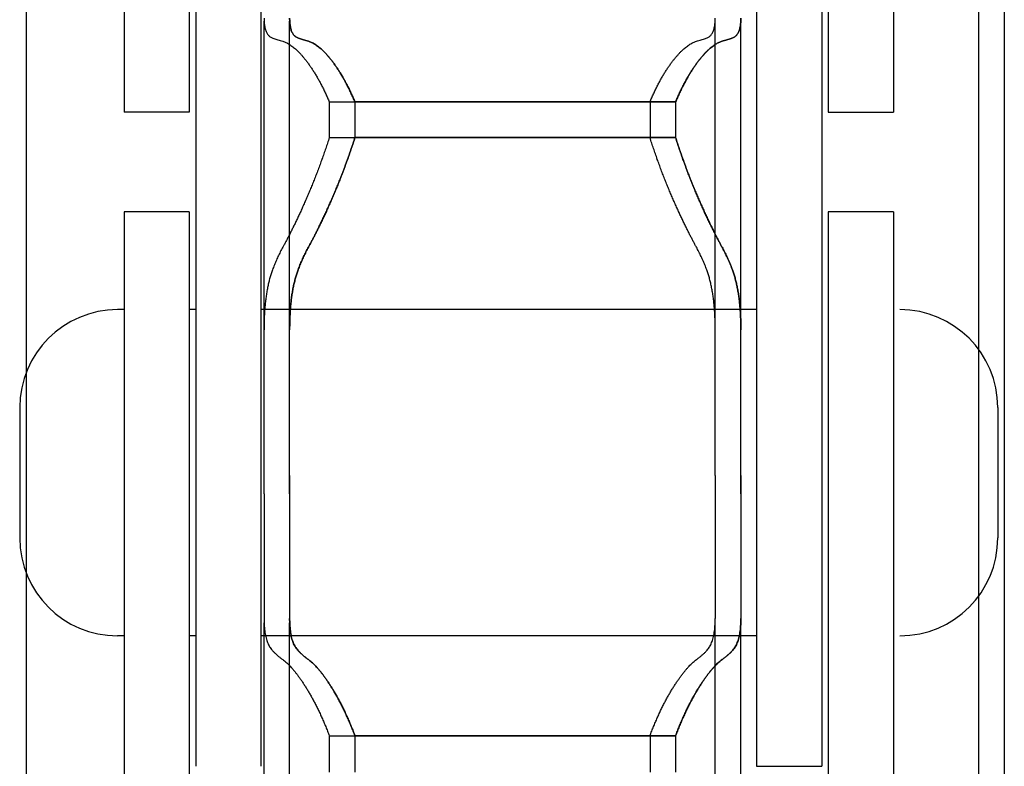
# Model space of a CAD drawing. Units: millimetres. Extents: x 63981 to 303970, y -19131 to 15677.
# Drawn here: x 72924 to 72999, y -13716 to -13658 of the extents above; entities that cross this region are included whole.
import ezdxf

# ---------------------------------------------------------------- set-up
doc = ezdxf.new("R2010")
doc.units = ezdxf.units.MM
doc.header["$LTSCALE"] = 46.255
doc.layers.get('0').update_dxf_attribs({"linetype": 'CONTINUOUS'})
for name, color, linetype in [('FLGU_TSS4005_01_NEW_VIE250', 7, 'CONTINUOUS'), ('FLGU_TSS4006_21_NEW_VIE282', 7, 'CONTINUOUS'), ('FLGU_TSS4006_21_NEW_VIE298', 7, 'CONTINUOUS'), ('FLGU_TSS4006_21_NEW_VIE299', 7, 'CONTINUOUS'), ('FLGU_TSS4006_21_NEW_VIE300', 7, 'CONTINUOUS'), ('FLGU_TSS4006_22_NEW_VIE293', 7, 'CONTINUOUS'), ('FLGU_TSS4006_22_NEW_VIE294', 7, 'CONTINUOUS'), ('FLGU_TSS4006_23_NEW_VIE301', 7, 'CONTINUOUS')]:
    doc.layers.add(name, color=color, linetype=linetype)

msp = doc.modelspace()

# ---------------------------------------------------------------- linework, layer by layer
for p, q in [((72985.6677, -13665.3908), (72990.6677, -13665.3908)), ((72980.1677, -13715.5158), (72985.1677, -13715.5158)), ((72980.1677, -13715.5158), (72985.1677, -13715.5158))]:
    msp.add_line(p, q)
at = {"layer": 'FLGU_TSS4005_01_NEW_VIE250', "color": 7, "linetype": 'Continuous'}
for p, q in [((72924.1677, -13551.3908), (72924.1677, -13951.3908)), ((72924.1677, -13551.3908), (72924.1677, -13951.3908)), ((72997.2012, -13551.3908), (72997.2012, -13951.3908)), ((72999.1677, -13551.3908), (72999.1677, -13951.3908)), ((72999.1677, -13551.3908), (72999.1677, -13951.3908)), ((72942.4012, -13658.1709), (72942.4063, -13658.4127)), ((72942.4012, -13693.2258), (72942.4012, -13658.4127)), ((72944.3677, -13658.1709), (72944.3728, -13658.4127)), ((72944.3728, -13658.4127), (72944.3677, -13658.1709)), ((72944.3677, -13693.2258), (72944.3677, -13658.4127)), ((72944.3677, -13693.2258), (72944.3677, -13658.4127)), ((72976.9961, -13658.4127), (72977.0012, -13658.1709)), ((72977.0012, -13693.2258), (72977.0012, -13658.4127)), ((72978.9626, -13658.4127), (72978.9677, -13658.1709)), ((72978.9677, -13658.1709), (72978.9626, -13658.4127)), ((72978.9677, -13693.2258), (72978.9677, -13658.4127)), ((72978.9677, -13693.2258), (72978.9677, -13658.4127)), ((72947.4024, -13664.5932), (72971.9999, -13664.5932)), ((72947.4024, -13664.5932), (72947.4024, -13667.3301)), ((72949.369, -13664.5932), (72973.9665, -13664.5932)), ((72949.369, -13664.5932), (72949.369, -13667.3301)), ((72973.9665, -13664.5932), (72949.369, -13664.5932)), ((72949.369, -13664.5932), (72949.369, -13667.3301)), ((72971.9999, -13664.5932), (72971.9999, -13667.3301)), ((72973.9665, -13664.5932), (72973.9665, -13667.3301)), ((72973.9665, -13664.5932), (72973.9665, -13667.3301)), ((72947.4024, -13667.3301), (72971.9999, -13667.3301)), ((72949.369, -13667.3301), (72973.9665, -13667.3301)), ((72973.9665, -13667.3301), (72949.369, -13667.3301)), ((72942.4063, -13681.5514), (72942.4012, -13682.0694)), ((72944.3728, -13681.5514), (72944.3677, -13682.0694)), ((72944.3677, -13682.0694), (72944.3728, -13681.5514)), ((72977.0012, -13682.0694), (72976.9961, -13681.5514)), ((72978.9677, -13682.0694), (72978.9626, -13681.5514)), ((72978.9626, -13681.5514), (72978.9677, -13682.0694)), ((72942.4012, -13694.6389), (72942.4012, -13693.2258)), ((72944.3677, -13694.6389), (72944.3677, -13693.2258)), ((72944.3677, -13693.2258), (72944.3677, -13694.6389)), ((72977.0012, -13693.2258), (72977.0012, -13694.6389)), ((72978.9677, -13693.2258), (72978.9677, -13694.6389)), ((72978.9677, -13694.6389), (72978.9677, -13693.2258)), ((72942.4012, -13694.6389), (72942.4012, -13704.1928)), ((72944.3677, -13694.6389), (72944.3677, -13704.1928)), ((72944.3677, -13694.6389), (72944.3677, -13704.1928)), ((72977.0012, -13694.6389), (72977.0012, -13704.1928)), ((72978.9677, -13694.6389), (72978.9677, -13704.1928)), ((72978.9677, -13694.6389), (72978.9677, -13704.1928)), ((72942.4012, -13704.1928), (72942.4063, -13704.5199)), ((72942.4012, -13739.1446), (72942.4012, -13704.5199)), ((72944.3677, -13704.1928), (72944.3728, -13704.5199)), ((72944.3728, -13704.5199), (72944.3677, -13704.1928)), ((72944.3677, -13739.1446), (72944.3677, -13704.5199)), ((72944.3677, -13739.1446), (72944.3677, -13704.5199)), ((72976.9961, -13704.5199), (72977.0012, -13704.1928)), ((72977.0012, -13739.1446), (72977.0012, -13704.5199)), ((72978.9626, -13704.5199), (72978.9677, -13704.1928)), ((72978.9677, -13704.1928), (72978.9626, -13704.5199)), ((72978.9677, -13739.1446), (72978.9677, -13704.5199)), ((72978.9677, -13739.1446), (72978.9677, -13704.5199)), ((72947.4024, -13713.17), (72971.9999, -13713.17)), ((72947.4024, -13713.17), (72947.4024, -13715.9558)), ((72949.369, -13713.17), (72973.9665, -13713.17)), ((72949.369, -13713.17), (72949.369, -13715.9558)), ((72973.9665, -13713.17), (72949.369, -13713.17)), ((72949.369, -13713.17), (72949.369, -13715.9558)), ((72971.9999, -13713.17), (72971.9999, -13715.9558)), ((72973.9665, -13713.17), (72973.9665, -13715.9558)), ((72973.9665, -13713.17), (72973.9665, -13715.9558))]:
    msp.add_line(p, q, dxfattribs=at)
for points, start_tangent, end_tangent in [([(72942.4063, -13658.4127), (72942.4194, -13658.5964), (72942.4407, -13658.7659), (72942.4703, -13658.9211), (72942.5084, -13659.0624), (72942.555, -13659.1899), (72942.6102, -13659.304), (72942.6742, -13659.4048), (72942.7471, -13659.4925), (72942.829, -13659.5674), (72942.92, -13659.6295), (72943.0202, -13659.6791)], (0.0014079, -0.0297329), (0.0275127, -0.0113613)), ([(72944.3728, -13658.4127), (72944.3859, -13658.5964), (72944.4073, -13658.7659), (72944.4369, -13658.9211), (72944.475, -13659.0624), (72944.5216, -13659.1899), (72944.5768, -13659.304), (72944.6408, -13659.4048), (72944.7137, -13659.4925), (72944.7955, -13659.5674), (72944.8865, -13659.6295), (72944.9868, -13659.6791)], (0.0014079, -0.0297329), (0.0275127, -0.0113613)), ([(72944.9868, -13659.6791), (72944.8865, -13659.6295), (72944.7955, -13659.5674), (72944.7137, -13659.4925), (72944.6408, -13659.4048), (72944.5768, -13659.304), (72944.5216, -13659.1899), (72944.475, -13659.0624), (72944.4369, -13658.9211), (72944.4073, -13658.7659), (72944.3859, -13658.5964), (72944.3728, -13658.4127)], (-0.0275127, 0.0113613), (-0.0014079, 0.0297329)), ([(72976.3821, -13659.6791), (72976.4824, -13659.6295), (72976.5734, -13659.5674), (72976.6552, -13659.4925), (72976.7281, -13659.4048), (72976.7921, -13659.304), (72976.8473, -13659.1899), (72976.8939, -13659.0624), (72976.932, -13658.9211), (72976.9616, -13658.7659), (72976.983, -13658.5964), (72976.9961, -13658.4127)], (0.0275127, 0.0113613), (0.0014079, 0.0297329)), ([(72978.3487, -13659.6791), (72978.449, -13659.6295), (72978.54, -13659.5674), (72978.6218, -13659.4925), (72978.6947, -13659.4048), (72978.7587, -13659.304), (72978.8139, -13659.1899), (72978.8605, -13659.0624), (72978.8986, -13658.9211), (72978.9282, -13658.7659), (72978.9495, -13658.5964), (72978.9626, -13658.4127)], (0.0275127, 0.0113613), (0.0014079, 0.0297329)), ([(72978.9626, -13658.4127), (72978.9495, -13658.5964), (72978.9282, -13658.7659), (72978.8986, -13658.9211), (72978.8605, -13659.0624), (72978.8139, -13659.1899), (72978.7587, -13659.304), (72978.6947, -13659.4048), (72978.6218, -13659.4925), (72978.54, -13659.5674), (72978.449, -13659.6295), (72978.3487, -13659.6791)], (-0.0014079, -0.0297329), (-0.0275127, -0.0113613)), ([(72943.0202, -13659.6791), (72943.1581, -13659.7331), (72943.3096, -13659.7869), (72943.4746, -13659.8404), (72943.6532, -13659.8937), (72943.8451, -13659.9467)], (0.0160423, -0.0066246), (0.0167725, -0.0044636)), ([(72943.8451, -13659.9467), (72943.9618, -13659.9835), (72944.0828, -13660.0329), (72944.2078, -13660.0951), (72944.3366, -13660.1701), (72944.469, -13660.258), (72944.6049, -13660.3588), (72944.7439, -13660.4727), (72944.886, -13660.5996), (72945.0308, -13660.7395), (72945.1779, -13660.8925), (72945.3271, -13661.0582), (72945.478, -13661.2368), (72945.6302, -13661.4281), (72945.7833, -13661.6317), (72945.9368, -13661.8475), (72946.0905, -13662.0752), (72946.2437, -13662.3144), (72946.3961, -13662.5648), (72946.5472, -13662.8261), (72946.6966, -13663.0977), (72946.8438, -13663.3791), (72946.9884, -13663.6699), (72947.13, -13663.9695), (72947.2681, -13664.2775), (72947.4024, -13664.5932)], (0.1158191, -0.0308226), (0.0458654, -0.1107269)), ([(72944.9868, -13659.6791), (72945.1247, -13659.7331), (72945.2762, -13659.7869), (72945.4412, -13659.8404), (72945.6198, -13659.8937), (72945.8117, -13659.9467)], (0.0160423, -0.0066246), (0.0167725, -0.0044636)), ([(72945.8117, -13659.9467), (72945.6198, -13659.8937), (72945.4412, -13659.8404), (72945.2762, -13659.7869), (72945.1247, -13659.7331), (72944.9868, -13659.6791)], (-0.0167725, 0.0044636), (-0.0160423, 0.0066246)), ([(72945.8117, -13659.9467), (72945.9284, -13659.9835), (72946.0494, -13660.0329), (72946.1744, -13660.0951), (72946.3031, -13660.1701), (72946.4355, -13660.258), (72946.5714, -13660.3588), (72946.7105, -13660.4727), (72946.8526, -13660.5996), (72946.9974, -13660.7395), (72947.1445, -13660.8925), (72947.2937, -13661.0582), (72947.4445, -13661.2368), (72947.5967, -13661.4281), (72947.7498, -13661.6317), (72947.9034, -13661.8475), (72948.057, -13662.0752), (72948.2103, -13662.3144), (72948.3627, -13662.5648), (72948.5138, -13662.8261), (72948.6632, -13663.0977), (72948.8104, -13663.3791), (72948.955, -13663.6699), (72949.0965, -13663.9695), (72949.2347, -13664.2775), (72949.369, -13664.5932)], (0.1158191, -0.0308226), (0.0458654, -0.1107269)), ([(72949.369, -13664.5932), (72949.2347, -13664.2775), (72949.0965, -13663.9695), (72948.955, -13663.6699), (72948.8104, -13663.3791), (72948.6632, -13663.0977), (72948.5138, -13662.8261), (72948.3627, -13662.5649), (72948.2103, -13662.3144), (72948.057, -13662.0752), (72947.9034, -13661.8475), (72947.7498, -13661.6317), (72947.5967, -13661.4281), (72947.4445, -13661.2368), (72947.2937, -13661.0582), (72947.1445, -13660.8925), (72946.9974, -13660.7395), (72946.8526, -13660.5996), (72946.7105, -13660.4727), (72946.5714, -13660.3588), (72946.4355, -13660.258), (72946.3031, -13660.1701), (72946.1744, -13660.0951), (72946.0494, -13660.0329), (72945.9284, -13659.9835), (72945.8117, -13659.9467)], (-0.0458654, 0.1107269), (-0.1158191, 0.0308226)), ([(72971.9999, -13664.5932), (72972.1342, -13664.2775), (72972.2724, -13663.9695), (72972.4139, -13663.6699), (72972.5585, -13663.3791), (72972.7057, -13663.0977), (72972.8551, -13662.8261), (72973.0062, -13662.5649), (72973.1586, -13662.3144), (72973.3119, -13662.0752), (72973.4655, -13661.8475), (72973.6191, -13661.6317), (72973.7722, -13661.4281), (72973.9244, -13661.2368), (72974.0752, -13661.0582), (72974.2244, -13660.8925), (72974.3716, -13660.7395), (72974.5163, -13660.5996), (72974.6584, -13660.4727), (72974.7975, -13660.3588), (72974.9334, -13660.258), (72975.0658, -13660.1701), (72975.1946, -13660.0951), (72975.3195, -13660.0329), (72975.4405, -13659.9835), (72975.5572, -13659.9467)], (0.0458654, 0.1107269), (0.1158191, 0.0308226)), ([(72973.9665, -13664.5932), (72974.1008, -13664.2775), (72974.2389, -13663.9695), (72974.3805, -13663.6699), (72974.5251, -13663.3791), (72974.6723, -13663.0977), (72974.8217, -13662.8261), (72974.9728, -13662.5649), (72975.1252, -13662.3144), (72975.2784, -13662.0752), (72975.4321, -13661.8475), (72975.5856, -13661.6317), (72975.7387, -13661.4281), (72975.8909, -13661.2368), (72976.0418, -13661.0582), (72976.191, -13660.8925), (72976.3381, -13660.7395), (72976.4829, -13660.5996), (72976.625, -13660.4727), (72976.7641, -13660.3588), (72976.8999, -13660.258), (72977.0324, -13660.1701), (72977.1611, -13660.0951), (72977.2861, -13660.0329), (72977.4071, -13659.9835), (72977.5238, -13659.9467)], (0.0458654, 0.1107269), (0.1158191, 0.0308226)), ([(72977.5238, -13659.9467), (72977.4071, -13659.9835), (72977.2861, -13660.0329), (72977.1611, -13660.0951), (72977.0324, -13660.1701), (72976.8999, -13660.258), (72976.7641, -13660.3588), (72976.625, -13660.4727), (72976.4829, -13660.5996), (72976.3381, -13660.7395), (72976.191, -13660.8925), (72976.0418, -13661.0582), (72975.8909, -13661.2368), (72975.7387, -13661.4281), (72975.5856, -13661.6317), (72975.4321, -13661.8475), (72975.2784, -13662.0752), (72975.1252, -13662.3144), (72974.9728, -13662.5648), (72974.8217, -13662.8261), (72974.6723, -13663.0977), (72974.5251, -13663.3791), (72974.3805, -13663.6699), (72974.2389, -13663.9695), (72974.1008, -13664.2775), (72973.9665, -13664.5932)], (-0.1158191, -0.0308226), (-0.0458654, -0.1107269)), ([(72975.5572, -13659.9467), (72975.7491, -13659.8937), (72975.9277, -13659.8404), (72976.0928, -13659.7869), (72976.2443, -13659.7331), (72976.3821, -13659.6791)], (0.0167725, 0.0044636), (0.0160423, 0.0066246)), ([(72977.5238, -13659.9467), (72977.7157, -13659.8937), (72977.8943, -13659.8404), (72978.0593, -13659.7869), (72978.2108, -13659.7331), (72978.3487, -13659.6791)], (0.0167725, 0.0044636), (0.0160423, 0.0066246)), ([(72978.3487, -13659.6791), (72978.2108, -13659.7331), (72978.0593, -13659.7869), (72977.8943, -13659.8404), (72977.7157, -13659.8937), (72977.5238, -13659.9467)], (-0.0160423, -0.0066246), (-0.0167725, -0.0044636)), ([(72947.4024, -13667.3301), (72947.2681, -13667.751), (72947.13, -13668.1691), (72946.9884, -13668.5836), (72946.8438, -13668.9941), (72946.6966, -13669.3997), (72946.5472, -13669.8001), (72946.3961, -13670.1944), (72946.2437, -13670.5821), (72946.0905, -13670.9625), (72945.9368, -13671.3352), (72945.7833, -13671.6996), (72945.6302, -13672.0552), (72945.478, -13672.4015), (72945.3271, -13672.7382), (72945.1779, -13673.0647), (72945.0308, -13673.381), (72944.886, -13673.6865), (72944.7439, -13673.9811), (72944.6049, -13674.2645), (72944.469, -13674.5366), (72944.3366, -13674.7973), (72944.2078, -13675.0465), (72944.0828, -13675.284), (72943.9618, -13675.5098), (72943.8451, -13675.7237)], (-0.0546135, -0.174242), (-0.0881195, -0.1599308)), ([(72949.369, -13667.3301), (72949.2347, -13667.751), (72949.0965, -13668.1691), (72948.955, -13668.5836), (72948.8104, -13668.9941), (72948.6632, -13669.3997), (72948.5138, -13669.8001), (72948.3627, -13670.1944), (72948.2103, -13670.5821), (72948.057, -13670.9625), (72947.9034, -13671.3352), (72947.7498, -13671.6996), (72947.5967, -13672.0552), (72947.4445, -13672.4015), (72947.2937, -13672.7382), (72947.1445, -13673.0647), (72946.9974, -13673.381), (72946.8526, -13673.6865), (72946.7105, -13673.9811), (72946.5714, -13674.2645), (72946.4355, -13674.5366), (72946.3031, -13674.7973), (72946.1744, -13675.0465), (72946.0494, -13675.284), (72945.9284, -13675.5098), (72945.8117, -13675.7237)], (-0.0546135, -0.174242), (-0.0881195, -0.1599308)), ([(72945.8117, -13675.7237), (72945.9284, -13675.5098), (72946.0494, -13675.284), (72946.1744, -13675.0465), (72946.3031, -13674.7973), (72946.4355, -13674.5366), (72946.5714, -13674.2645), (72946.7105, -13673.9811), (72946.8526, -13673.6865), (72946.9974, -13673.3809), (72947.1445, -13673.0647), (72947.2937, -13672.7382), (72947.4445, -13672.4015), (72947.5967, -13672.0552), (72947.7498, -13671.6996), (72947.9034, -13671.3352), (72948.057, -13670.9625), (72948.2103, -13670.5821), (72948.3627, -13670.1944), (72948.5138, -13669.8001), (72948.6632, -13669.3997), (72948.8104, -13668.9941), (72948.955, -13668.5836), (72949.0965, -13668.1691), (72949.2347, -13667.751), (72949.369, -13667.3301)], (0.0881195, 0.1599308), (0.0546135, 0.174242)), ([(72975.5572, -13675.7237), (72975.4405, -13675.5098), (72975.3195, -13675.284), (72975.1946, -13675.0465), (72975.0658, -13674.7973), (72974.9334, -13674.5366), (72974.7975, -13674.2645), (72974.6584, -13673.9811), (72974.5163, -13673.6865), (72974.3716, -13673.3809), (72974.2244, -13673.0647), (72974.0752, -13672.7382), (72973.9244, -13672.4015), (72973.7722, -13672.0552), (72973.6191, -13671.6996), (72973.4655, -13671.3352), (72973.3119, -13670.9625), (72973.1586, -13670.5821), (72973.0062, -13670.1944), (72972.8551, -13669.8001), (72972.7057, -13669.3997), (72972.5585, -13668.9941), (72972.4139, -13668.5836), (72972.2724, -13668.1691), (72972.1342, -13667.751), (72971.9999, -13667.3301)], (-0.0881195, 0.1599308), (-0.0546135, 0.174242)), ([(72977.5238, -13675.7237), (72977.4071, -13675.5098), (72977.2861, -13675.284), (72977.1611, -13675.0465), (72977.0324, -13674.7973), (72976.8999, -13674.5366), (72976.7641, -13674.2645), (72976.625, -13673.9811), (72976.4829, -13673.6865), (72976.3381, -13673.3809), (72976.191, -13673.0647), (72976.0418, -13672.7382), (72975.8909, -13672.4015), (72975.7387, -13672.0552), (72975.5856, -13671.6996), (72975.4321, -13671.3352), (72975.2784, -13670.9625), (72975.1252, -13670.5821), (72974.9728, -13670.1944), (72974.8217, -13669.8001), (72974.6723, -13669.3997), (72974.5251, -13668.9941), (72974.3805, -13668.5836), (72974.2389, -13668.1691), (72974.1008, -13667.751), (72973.9665, -13667.3301)], (-0.0881195, 0.1599308), (-0.0546135, 0.174242)), ([(72973.9665, -13667.3301), (72974.1008, -13667.751), (72974.2389, -13668.1691), (72974.3805, -13668.5836), (72974.5251, -13668.9941), (72974.6723, -13669.3997), (72974.8217, -13669.8001), (72974.9728, -13670.1944), (72975.1252, -13670.5821), (72975.2784, -13670.9625), (72975.4321, -13671.3352), (72975.5856, -13671.6996), (72975.7387, -13672.0552), (72975.8909, -13672.4015), (72976.0418, -13672.7382), (72976.191, -13673.0647), (72976.3381, -13673.381), (72976.4829, -13673.6865), (72976.625, -13673.9811), (72976.7641, -13674.2645), (72976.8999, -13674.5366), (72977.0324, -13674.7973), (72977.1611, -13675.0465), (72977.2861, -13675.284), (72977.4071, -13675.5098), (72977.5238, -13675.7237)], (0.0546135, -0.174242), (0.0881195, -0.1599308)), ([(72943.8451, -13675.7237), (72943.6532, -13676.0851), (72943.4746, -13676.4485), (72943.3096, -13676.8136), (72943.1581, -13677.1804), (72943.0202, -13677.5487)], (-0.0193502, -0.0351193), (-0.0134173, -0.0377859)), ([(72945.8117, -13675.7237), (72945.6198, -13676.0851), (72945.4412, -13676.4485), (72945.2762, -13676.8136), (72945.1247, -13677.1804), (72944.9868, -13677.5487)], (-0.0193502, -0.0351193), (-0.0134173, -0.0377859)), ([(72944.9868, -13677.5487), (72945.1247, -13677.1804), (72945.2762, -13676.8136), (72945.4412, -13676.4485), (72945.6198, -13676.0851), (72945.8117, -13675.7237)], (0.0134173, 0.0377859), (0.0193502, 0.0351193)), ([(72976.3821, -13677.5487), (72976.2443, -13677.1804), (72976.0928, -13676.8136), (72975.9277, -13676.4485), (72975.7491, -13676.0851), (72975.5572, -13675.7237)], (-0.0134173, 0.0377859), (-0.0193502, 0.0351193)), ([(72978.3487, -13677.5487), (72978.2108, -13677.1804), (72978.0593, -13676.8136), (72977.8943, -13676.4485), (72977.7157, -13676.0851), (72977.5238, -13675.7237)], (-0.0134173, 0.0377859), (-0.0193502, 0.0351193)), ([(72977.5238, -13675.7237), (72977.7157, -13676.0851), (72977.8943, -13676.4485), (72978.0593, -13676.8136), (72978.2108, -13677.1804), (72978.3487, -13677.5487)], (0.0193502, -0.0351193), (0.0134173, -0.0377859)), ([(72943.0202, -13677.5487), (72942.92, -13677.8501), (72942.8289, -13678.1636), (72942.7471, -13678.4892), (72942.6742, -13678.827), (72942.6102, -13679.1773), (72942.555, -13679.5402), (72942.5084, -13679.916), (72942.4703, -13680.3047), (72942.4407, -13680.7068), (72942.4194, -13681.1224), (72942.4063, -13681.5514)], (-0.0272135, -0.076639), (-0.0016884, -0.0813097)), ([(72944.9868, -13677.5487), (72944.8865, -13677.8501), (72944.7955, -13678.1636), (72944.7136, -13678.4892), (72944.6408, -13678.827), (72944.5768, -13679.1773), (72944.5216, -13679.5402), (72944.475, -13679.916), (72944.4369, -13680.3047), (72944.4073, -13680.7068), (72944.386, -13681.1224), (72944.3728, -13681.5514)], (-0.0272135, -0.076639), (-0.0016884, -0.0813097)), ([(72944.3728, -13681.5514), (72944.386, -13681.1224), (72944.4073, -13680.7068), (72944.4369, -13680.3047), (72944.475, -13679.916), (72944.5216, -13679.5402), (72944.5768, -13679.1773), (72944.6408, -13678.827), (72944.7136, -13678.4892), (72944.7955, -13678.1636), (72944.8865, -13677.8501), (72944.9868, -13677.5487)], (0.0016884, 0.0813097), (0.0272135, 0.076639)), ([(72976.9961, -13681.5514), (72976.983, -13681.1224), (72976.9616, -13680.7068), (72976.932, -13680.3047), (72976.8939, -13679.916), (72976.8473, -13679.5402), (72976.7921, -13679.1773), (72976.7281, -13678.827), (72976.6553, -13678.4892), (72976.5734, -13678.1636), (72976.4824, -13677.8501), (72976.3821, -13677.5487)], (-0.0016884, 0.0813097), (-0.0272135, 0.076639)), ([(72978.9626, -13681.5514), (72978.9495, -13681.1224), (72978.9282, -13680.7068), (72978.8986, -13680.3047), (72978.8605, -13679.916), (72978.8139, -13679.5402), (72978.7587, -13679.1773), (72978.6947, -13678.827), (72978.6218, -13678.4892), (72978.54, -13678.1636), (72978.449, -13677.8501), (72978.3487, -13677.5487)], (-0.0016884, 0.0813097), (-0.0272135, 0.076639)), ([(72978.3487, -13677.5487), (72978.449, -13677.8501), (72978.54, -13678.1636), (72978.6218, -13678.4892), (72978.6947, -13678.827), (72978.7587, -13679.1773), (72978.8139, -13679.5402), (72978.8605, -13679.916), (72978.8986, -13680.3047), (72978.9282, -13680.7068), (72978.9495, -13681.1224), (72978.9626, -13681.5514)], (0.0272135, -0.076639), (0.0016884, -0.0813097)), ([(72942.4063, -13704.5199), (72942.4194, -13704.7789), (72942.4407, -13705.0235), (72942.4703, -13705.2539), (72942.5084, -13705.4704), (72942.555, -13705.6731), (72942.6102, -13705.8622), (72942.6742, -13706.038), (72942.7471, -13706.2007), (72942.829, -13706.3504), (72942.92, -13706.4874), (72943.0202, -13706.6118)], (0.0015093, -0.0444181), (0.0295206, -0.0332232)), ([(72944.3728, -13704.5199), (72944.3859, -13704.7789), (72944.4073, -13705.0235), (72944.4369, -13705.2539), (72944.475, -13705.4704), (72944.5216, -13705.6731), (72944.5768, -13705.8622), (72944.6408, -13706.038), (72944.7137, -13706.2007), (72944.7955, -13706.3504), (72944.8865, -13706.4874), (72944.9868, -13706.6118)], (0.0015093, -0.0444181), (0.0295206, -0.0332232)), ([(72944.9868, -13706.6118), (72944.8865, -13706.4874), (72944.7955, -13706.3504), (72944.7137, -13706.2007), (72944.6408, -13706.038), (72944.5768, -13705.8622), (72944.5216, -13705.6731), (72944.475, -13705.4704), (72944.4369, -13705.2539), (72944.4073, -13705.0235), (72944.3859, -13704.7789), (72944.3728, -13704.5199)], (-0.0295206, 0.0332232), (-0.0015093, 0.0444181)), ([(72976.3821, -13706.6118), (72976.4824, -13706.4874), (72976.5734, -13706.3504), (72976.6552, -13706.2007), (72976.7281, -13706.038), (72976.7921, -13705.8622), (72976.8473, -13705.6731), (72976.8939, -13705.4704), (72976.932, -13705.2539), (72976.9616, -13705.0235), (72976.983, -13704.7789), (72976.9961, -13704.5199)], (0.0295206, 0.0332232), (0.0015093, 0.0444181)), ([(72978.3487, -13706.6118), (72978.449, -13706.4874), (72978.54, -13706.3504), (72978.6218, -13706.2007), (72978.6947, -13706.038), (72978.7587, -13705.8622), (72978.8139, -13705.6731), (72978.8605, -13705.4704), (72978.8986, -13705.2539), (72978.9282, -13705.0235), (72978.9495, -13704.7789), (72978.9626, -13704.5199)], (0.0295206, 0.0332232), (0.0015093, 0.0444181)), ([(72978.9626, -13704.5199), (72978.9495, -13704.7789), (72978.9282, -13705.0235), (72978.8986, -13705.2539), (72978.8605, -13705.4704), (72978.8139, -13705.6731), (72978.7587, -13705.8622), (72978.6947, -13706.038), (72978.6218, -13706.2007), (72978.54, -13706.3504), (72978.449, -13706.4874), (72978.3487, -13706.6118)], (-0.0015093, -0.0444181), (-0.0295206, -0.0332232)), ([(72943.0202, -13706.6118), (72943.1581, -13706.759), (72943.3096, -13706.9055), (72943.4746, -13707.0514), (72943.6532, -13707.1966), (72943.8451, -13707.3411)], (0.0146545, -0.0164925), (0.0178596, -0.0129534)), ([(72944.9868, -13706.6118), (72945.1247, -13706.759), (72945.2762, -13706.9055), (72945.4412, -13707.0514), (72945.6198, -13707.1966), (72945.8117, -13707.3411)], (0.0146545, -0.0164925), (0.0178596, -0.0129534)), ([(72945.8117, -13707.3411), (72945.6198, -13707.1966), (72945.4412, -13707.0514), (72945.2762, -13706.9055), (72945.1247, -13706.759), (72944.9868, -13706.6118)], (-0.0178596, 0.0129534), (-0.0146545, 0.0164925)), ([(72975.5572, -13707.3411), (72975.7491, -13707.1966), (72975.9277, -13707.0514), (72976.0928, -13706.9055), (72976.2443, -13706.759), (72976.3821, -13706.6118)], (0.0178596, 0.0129534), (0.0146545, 0.0164925)), ([(72977.5238, -13707.3411), (72977.7157, -13707.1966), (72977.8943, -13707.0514), (72978.0593, -13706.9055), (72978.2108, -13706.759), (72978.3487, -13706.6118)], (0.0178596, 0.0129534), (0.0146545, 0.0164925)), ([(72978.3487, -13706.6118), (72978.2108, -13706.759), (72978.0593, -13706.9055), (72977.8943, -13707.0514), (72977.7157, -13707.1966), (72977.5238, -13707.3411)], (-0.0146545, -0.0164925), (-0.0178596, -0.0129534)), ([(72943.8451, -13707.3411), (72943.9618, -13707.4305), (72944.0828, -13707.5325), (72944.2078, -13707.6473), (72944.3366, -13707.7747), (72944.469, -13707.9148), (72944.6049, -13708.0678), (72944.7439, -13708.2334), (72944.886, -13708.4118), (72945.0308, -13708.6028), (72945.1779, -13708.8064), (72945.3271, -13709.0223), (72945.478, -13709.2504), (72945.6302, -13709.4906), (72945.7833, -13709.7425), (72945.9368, -13710.0057), (72946.0905, -13710.28), (72946.2437, -13710.5649), (72946.3961, -13710.8601), (72946.5472, -13711.1651), (72946.6966, -13711.4793), (72946.8438, -13711.8022), (72946.9884, -13712.1333), (72947.13, -13712.472), (72947.2681, -13712.8178), (72947.4024, -13713.17)], (0.1117016, -0.0810162), (0.0481593, -0.1293119)), ([(72945.8117, -13707.3411), (72945.9284, -13707.4305), (72946.0494, -13707.5325), (72946.1744, -13707.6473), (72946.3031, -13707.7747), (72946.4355, -13707.9148), (72946.5714, -13708.0678), (72946.7105, -13708.2334), (72946.8526, -13708.4118), (72946.9974, -13708.6028), (72947.1445, -13708.8064), (72947.2937, -13709.0223), (72947.4445, -13709.2504), (72947.5967, -13709.4906), (72947.7498, -13709.7425), (72947.9034, -13710.0057), (72948.057, -13710.28), (72948.2103, -13710.5649), (72948.3627, -13710.8601), (72948.5138, -13711.1651), (72948.6632, -13711.4793), (72948.8104, -13711.8022), (72948.955, -13712.1333), (72949.0965, -13712.472), (72949.2347, -13712.8178), (72949.369, -13713.17)], (0.1117016, -0.0810162), (0.0481593, -0.1293119)), ([(72949.369, -13713.17), (72949.2347, -13712.8178), (72949.0965, -13712.472), (72948.955, -13712.1333), (72948.8104, -13711.8022), (72948.6632, -13711.4793), (72948.5138, -13711.1651), (72948.3627, -13710.8601), (72948.2103, -13710.5649), (72948.057, -13710.28), (72947.9034, -13710.0057), (72947.7498, -13709.7425), (72947.5967, -13709.4906), (72947.4445, -13709.2504), (72947.2937, -13709.0223), (72947.1445, -13708.8064), (72946.9974, -13708.6028), (72946.8526, -13708.4118), (72946.7105, -13708.2334), (72946.5714, -13708.0678), (72946.4355, -13707.9148), (72946.3031, -13707.7747), (72946.1744, -13707.6473), (72946.0494, -13707.5325), (72945.9284, -13707.4305), (72945.8117, -13707.3411)], (-0.0481593, 0.1293119), (-0.1117016, 0.0810162)), ([(72971.9999, -13713.17), (72972.1342, -13712.8178), (72972.2724, -13712.472), (72972.4139, -13712.1333), (72972.5585, -13711.8022), (72972.7057, -13711.4793), (72972.8551, -13711.1651), (72973.0062, -13710.8601), (72973.1586, -13710.5649), (72973.3119, -13710.28), (72973.4655, -13710.0057), (72973.6191, -13709.7425), (72973.7722, -13709.4906), (72973.9244, -13709.2504), (72974.0752, -13709.0223), (72974.2244, -13708.8064), (72974.3716, -13708.6028), (72974.5163, -13708.4118), (72974.6584, -13708.2334), (72974.7975, -13708.0678), (72974.9334, -13707.9148), (72975.0658, -13707.7747), (72975.1946, -13707.6473), (72975.3195, -13707.5325), (72975.4405, -13707.4305), (72975.5572, -13707.3411)], (0.0481593, 0.1293119), (0.1117016, 0.0810162)), ([(72973.9665, -13713.17), (72974.1008, -13712.8178), (72974.2389, -13712.472), (72974.3805, -13712.1333), (72974.5251, -13711.8022), (72974.6723, -13711.4793), (72974.8217, -13711.1651), (72974.9728, -13710.8601), (72975.1252, -13710.5649), (72975.2784, -13710.28), (72975.4321, -13710.0057), (72975.5856, -13709.7425), (72975.7387, -13709.4906), (72975.8909, -13709.2504), (72976.0418, -13709.0223), (72976.191, -13708.8064), (72976.3381, -13708.6028), (72976.4829, -13708.4118), (72976.625, -13708.2334), (72976.7641, -13708.0678), (72976.8999, -13707.9148), (72977.0324, -13707.7747), (72977.1611, -13707.6473), (72977.2861, -13707.5325), (72977.4071, -13707.4305), (72977.5238, -13707.3411)], (0.0481593, 0.1293119), (0.1117016, 0.0810162)), ([(72977.5238, -13707.3411), (72977.4071, -13707.4305), (72977.2861, -13707.5325), (72977.1611, -13707.6473), (72977.0324, -13707.7747), (72976.8999, -13707.9148), (72976.7641, -13708.0678), (72976.625, -13708.2334), (72976.4829, -13708.4118), (72976.3381, -13708.6028), (72976.191, -13708.8064), (72976.0418, -13709.0223), (72975.8909, -13709.2504), (72975.7387, -13709.4906), (72975.5856, -13709.7425), (72975.4321, -13710.0057), (72975.2784, -13710.28), (72975.1252, -13710.5649), (72974.9728, -13710.8601), (72974.8217, -13711.1651), (72974.6723, -13711.4793), (72974.5251, -13711.8022), (72974.3805, -13712.1333), (72974.2389, -13712.472), (72974.1008, -13712.8178), (72973.9665, -13713.17)], (-0.1117016, -0.0810162), (-0.0481593, -0.1293119))]:
    msp.add_spline(points, degree=3, dxfattribs=dict(at, start_tangent=start_tangent, end_tangent=end_tangent))
at = {"layer": 'FLGU_TSS4006_21_NEW_VIE282', "color": 7, "linetype": 'Continuous'}
for p, q in [((72937.1677, -13622.8908), (72937.1677, -13715.5158)), ((72937.1677, -13622.8908), (72937.1677, -13715.5158)), ((72942.1677, -13622.8908), (72942.1677, -13715.5158)), ((72942.1677, -13622.8908), (72942.1677, -13715.5158))]:
    msp.add_line(p, q, dxfattribs=at)
at = {"layer": 'FLGU_TSS4006_21_NEW_VIE298', "color": 7, "linetype": 'Continuous'}
for p, q in [((72980.1677, -13622.8908), (72980.1677, -13700.6955)), ((72985.1677, -13622.8908), (72985.1677, -13700.0513))]:
    msp.add_line(p, q, dxfattribs=at)
at = {"layer": 'FLGU_TSS4006_21_NEW_VIE299', "color": 7, "linetype": 'Continuous'}
msp.add_line((72937.1677, -13622.8908), (72937.1677, -13699.9681), dxfattribs=at)
at = {"layer": 'FLGU_TSS4006_21_NEW_VIE300', "color": 7, "linetype": 'Continuous'}
for p, q in [((72980.1677, -13622.8908), (72980.1677, -13715.5158)), ((72980.1677, -13622.8908), (72980.1677, -13715.5158)), ((72985.1677, -13622.8908), (72985.1677, -13715.5158)), ((72985.1677, -13622.8908), (72985.1677, -13715.5158))]:
    msp.add_line(p, q, dxfattribs=at)
at = {"layer": 'FLGU_TSS4006_22_NEW_VIE293', "color": 7, "linetype": 'Continuous'}
for p, q in [((72931.6677, -13577.7658), (72931.6677, -13665.3908)), ((72936.6677, -13577.7658), (72936.6677, -13665.3908)), ((72936.6677, -13665.3908), (72931.6677, -13665.3908)), ((72936.6677, -13673.0158), (72931.6677, -13673.0158)), ((72931.6677, -13673.0158), (72931.6677, -13760.6408)), ((72936.6677, -13673.0158), (72931.6677, -13673.0158)), ((72931.6677, -13673.0158), (72931.6677, -13760.6408)), ((72936.6677, -13673.0158), (72936.6677, -13760.6408)), ((72936.6677, -13673.0158), (72936.6677, -13760.6408))]:
    msp.add_line(p, q, dxfattribs=at)
at = {"layer": 'FLGU_TSS4006_22_NEW_VIE294', "color": 7, "linetype": 'Continuous'}
for p, q in [((72985.6677, -13577.7658), (72985.6677, -13665.3908)), ((72990.6677, -13577.7658), (72990.6677, -13665.3908)), ((72990.6677, -13673.0158), (72985.6677, -13673.0158)), ((72985.6677, -13673.0158), (72985.6677, -13760.6408)), ((72990.6677, -13673.0158), (72985.6677, -13673.0158)), ((72985.6677, -13673.0158), (72985.6677, -13760.6408)), ((72990.6677, -13673.0158), (72990.6677, -13760.6408)), ((72990.6677, -13673.0158), (72990.6677, -13760.6408))]:
    msp.add_line(p, q, dxfattribs=at)
at = {"layer": 'FLGU_TSS4006_23_NEW_VIE301', "color": 7, "linetype": 'Continuous'}
for p, q in [((72931.6677, -13680.5158), (72931.1677, -13680.5158)), ((72931.6677, -13680.5158), (72931.1677, -13680.5158)), ((72937.1677, -13680.5158), (72936.6677, -13680.5158)), ((72937.1677, -13680.5158), (72936.6677, -13680.5158)), ((72980.1677, -13680.5158), (72942.1677, -13680.5158)), ((72980.1677, -13680.5158), (72942.1677, -13680.5158)), ((72980.1677, -13680.5158), (72977.6151, -13680.5158)), ((72980.1677, -13680.5158), (72977.6151, -13680.5158)), ((72923.6677, -13688.0158), (72923.6677, -13698.0158)), ((72923.6677, -13688.0158), (72923.6677, -13698.0158)), ((72998.6677, -13688.0158), (72998.6677, -13698.0158)), ((72998.6677, -13688.0158), (72998.6677, -13698.0158)), ((72931.6677, -13705.5158), (72931.1677, -13705.5158)), ((72931.6677, -13705.5158), (72931.1677, -13705.5158)), ((72937.1677, -13705.5158), (72936.6677, -13705.5158)), ((72937.1677, -13705.5158), (72936.6677, -13705.5158)), ((72980.1677, -13705.5158), (72942.1677, -13705.5158)), ((72980.1677, -13705.5158), (72942.1677, -13705.5158))]:
    msp.add_line(p, q, dxfattribs=at)
for centre, start, end in [((72931.1677, -13688.0158), 90, 180), ((72931.1677, -13688.0158), 90, 180), ((72991.1677, -13688.0158), 0, 90), ((72991.1677, -13688.0158), 0, 90), ((72931.1677, -13698.0158), 180, 270), ((72931.1677, -13698.0158), 180, 270), ((72991.1677, -13698.0158), 270, 0), ((72991.1677, -13698.0158), 270, 0)]:
    msp.add_arc(centre, 7.5, start, end, dxfattribs=at)

doc.saveas('drawing.dxf')
